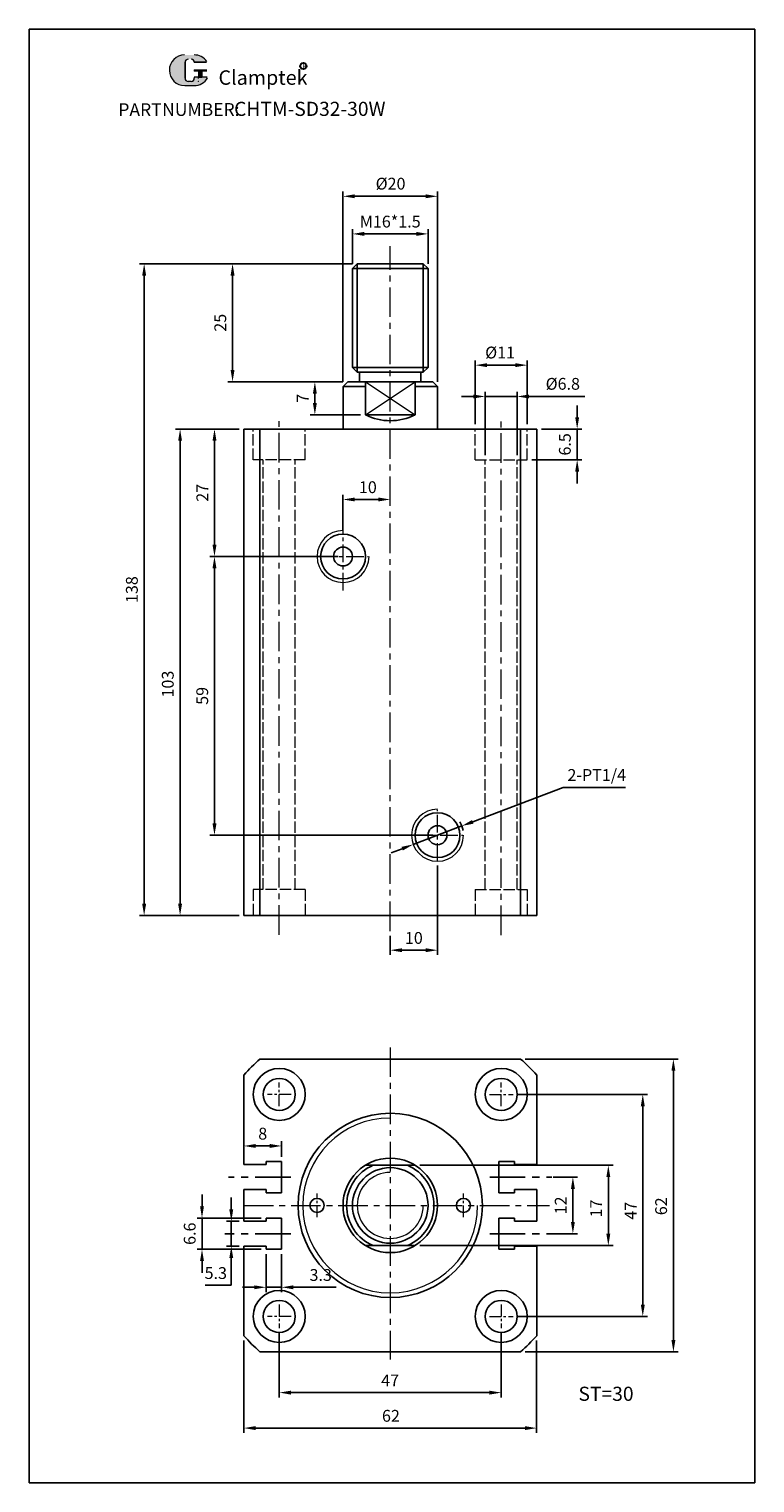
# Model space of a CAD drawing. Units: millimetres. Extents: x 1378 to 1531, y 418 to 726.
import ezdxf

# ---------------------------------------------------------------- set-up
doc = ezdxf.new("R2010")
doc.units = ezdxf.units.MM
for name, pattern in [('ACAD_ISO02W100', [15, 12, -3]), ('CENTER', [2, 1.25, -0.25, 0.25, -0.25]), ('CENTERX2', [4, 2.5, -0.5, 0.5, -0.5])]:
    doc.linetypes.add(name, pattern=pattern)
doc.layers.add('1l', color=7, linetype='Continuous')
doc.layers.add('6', color=6, linetype='CENTERX2')
for name, color, linetype, lineweight in [('2L', 2, 'Continuous', 13), ('3L', 6, 'CENTER', 13), ('4L', 5, 'ACAD_ISO02W100', 13), ('5L', 1, 'Continuous', 13), ('7L', 3, 'Continuous', 30)]:
    doc.layers.add(name, color=color, linetype=linetype, lineweight=lineweight)
doc.styles.add('ROMANS', font='ROMANS', dxfattribs={"width": 0.7})
doc.styles.get("Standard").update_dxf_attribs({"font": 'arial.ttf'})
doc.dimstyles.new('ISO-25', dxfattribs={"dimtxt": 2.5, "dimasz": 2.5, "dimexe": 1, "dimexo": 1, "dimgap": 1, "dimtad": 1, "dimtoh": 1, "dimdsep": 46, "dimtxsty": 'Standard', "dimcen": 2.5, "dimclrd": 1, "dimclre": 1, "dimclrt": 3, "dimadec": 0, "dimazin": 0, "dimtfac": 1, "dimtmove": 0, "dimatfit": 3, "dimfxl": 1, "dimarcsym": 0})

# ---------------------------------------------------------------- blocks, each defined once
blk = doc.blocks.new('*D15')
at = {"color": 1, "lineweight": -2, "transparency": 16777216}
for p, q in [((1480.97, 500.57), (1508.44, 500.57)), ((1507.44, 498.07), (1507.44, 456.07)), ((1480.97, 453.57), (1508.44, 453.57))]:
    blk.add_line(p, q, dxfattribs=at)
at = {"color": 1, "transparency": 16777216}
for points in [[(1507.02, 498.07), (1507.86, 498.07), (1507.44, 500.57)], [(1507.02, 456.07), (1507.86, 456.07), (1507.44, 453.57)]]:
    blk.add_solid(points, dxfattribs=at)
at = {"layer": 'Defpoints', "color": 0, "transparency": 16777216}
for p in [(1479.97, 500.57), (1479.97, 453.57), (1507.44, 453.57)]:
    blk.add_point(p, dxfattribs=at)
at = {"color": 3, "transparency": 16777216, "insert": (1505.19, 475.95), "char_height": 2.5, "attachment_point": 5, "rotation": 90}
blk.add_mtext('47', dxfattribs=at)
blk = doc.blocks.new('*D16')
at = {"color": 1, "lineweight": -2, "transparency": 16777216}
for p, q in [((1460.24, 485.57), (1501.15, 485.57)), ((1500.15, 483.07), (1500.15, 471.07)), ((1460.24, 468.57), (1501.15, 468.57))]:
    blk.add_line(p, q, dxfattribs=at)
at = {"color": 1, "transparency": 16777216}
for points in [[(1499.73, 483.07), (1500.56, 483.07), (1500.15, 485.57)], [(1499.73, 471.07), (1500.56, 471.07), (1500.15, 468.57)]]:
    blk.add_solid(points, dxfattribs=at)
at = {"layer": 'Defpoints', "color": 0, "transparency": 16777216}
for p in [(1459.24, 485.57), (1459.24, 468.57), (1500.15, 468.57)]:
    blk.add_point(p, dxfattribs=at)
at = {"color": 3, "transparency": 16777216, "insert": (1497.89, 476.42), "char_height": 2.5, "attachment_point": 5, "rotation": 90}
blk.add_mtext('17', dxfattribs=at)
blk = doc.blocks.new('*D17')
at = {"color": 1, "lineweight": -2, "transparency": 16777216}
for p, q in [((1482.57, 508.07), (1514.92, 508.07)), ((1513.92, 505.57), (1513.92, 448.57)), ((1482.57, 446.07), (1514.92, 446.07))]:
    blk.add_line(p, q, dxfattribs=at)
at = {"color": 1, "transparency": 16777216}
for points in [[(1513.51, 505.57), (1514.34, 505.57), (1513.92, 508.07)], [(1513.51, 448.57), (1514.34, 448.57), (1513.92, 446.07)]]:
    blk.add_solid(points, dxfattribs=at)
at = {"layer": 'Defpoints', "color": 0, "transparency": 16777216}
for p in [(1481.57, 508.07), (1481.57, 446.07), (1513.92, 446.07)]:
    blk.add_point(p, dxfattribs=at)
at = {"color": 3, "transparency": 16777216, "insert": (1511.65, 476.89), "char_height": 2.5, "attachment_point": 5, "rotation": 90}
blk.add_mtext('62', dxfattribs=at)
blk = doc.blocks.new('*D18')
at = {"color": 1, "lineweight": -2, "transparency": 16777216}
for p, q in [((1430.47, 450.07), (1430.47, 436.44)), ((1477.47, 450.07), (1477.47, 436.44)), ((1432.97, 437.44), (1474.97, 437.44))]:
    blk.add_line(p, q, dxfattribs=at)
at = {"color": 1, "transparency": 16777216}
for points in [[(1432.97, 437.85), (1432.97, 437.02), (1430.47, 437.44)], [(1474.97, 437.85), (1474.97, 437.02), (1477.47, 437.44)]]:
    blk.add_solid(points, dxfattribs=at)
at = {"layer": 'Defpoints', "color": 0, "transparency": 16777216}
for p in [(1430.47, 451.07), (1477.47, 451.07), (1477.47, 437.44)]:
    blk.add_point(p, dxfattribs=at)
at = {"color": 3, "transparency": 16777216, "insert": (1453.94, 439.69), "char_height": 2.5, "attachment_point": 5}
blk.add_mtext('47', dxfattribs=at)
blk = doc.blocks.new('*D19')
at = {"color": 1, "lineweight": -2, "transparency": 16777216}
for p, q in [((1422.97, 448.48), (1422.97, 428.93)), ((1484.97, 448.48), (1484.97, 428.93)), ((1425.47, 429.93), (1482.47, 429.93))]:
    blk.add_line(p, q, dxfattribs=at)
at = {"color": 1, "transparency": 16777216}
for points in [[(1425.47, 430.34), (1425.47, 429.51), (1422.97, 429.93)], [(1482.47, 430.34), (1482.47, 429.51), (1484.97, 429.93)]]:
    blk.add_solid(points, dxfattribs=at)
at = {"layer": 'Defpoints', "color": 0, "transparency": 16777216}
for p in [(1422.97, 449.48), (1484.97, 449.48), (1484.97, 429.93)]:
    blk.add_point(p, dxfattribs=at)
at = {"color": 3, "transparency": 16777216, "insert": (1454.12, 432.2), "char_height": 2.5, "attachment_point": 5}
blk.add_mtext('62', dxfattribs=at)
blk = doc.blocks.new('*D20')
at = {"color": 1, "lineweight": -2, "transparency": 16777216}
for p, q in [((1443.97, 651.45), (1443.97, 691.72)), ((1446.47, 690.72), (1461.47, 690.72)), ((1463.97, 651.45), (1463.97, 691.72))]:
    blk.add_line(p, q, dxfattribs=at)
at = {"color": 1, "transparency": 16777216}
for points in [[(1446.47, 691.14), (1446.47, 690.31), (1443.97, 690.72)], [(1461.47, 691.14), (1461.47, 690.31), (1463.97, 690.72)]]:
    blk.add_solid(points, dxfattribs=at)
at = {"layer": 'Defpoints', "color": 0, "transparency": 16777216}
for p in [(1463.97, 690.72), (1443.97, 650.45), (1463.97, 650.45)]:
    blk.add_point(p, dxfattribs=at)
at = {"color": 3, "transparency": 16777216, "insert": (1454.04, 693.07), "char_height": 2.5, "attachment_point": 5}
blk.add_mtext('%%c20', dxfattribs=at)
blk = doc.blocks.new('*D21')
at = {"color": 1, "lineweight": -2, "transparency": 16777216}
for p, q in [((1421.97, 641.45), (1415.76, 641.45)), ((1416.76, 616.95), (1416.76, 638.95)), ((1437.63, 614.45), (1415.76, 614.45))]:
    blk.add_line(p, q, dxfattribs=at)
at = {"color": 1, "transparency": 16777216}
for points in [[(1416.34, 638.95), (1417.18, 638.95), (1416.76, 641.45)], [(1416.34, 616.95), (1417.18, 616.95), (1416.76, 614.45)]]:
    blk.add_solid(points, dxfattribs=at)
at = {"layer": 'Defpoints', "color": 0, "transparency": 16777216}
for p in [(1416.76, 641.45), (1422.97, 641.45), (1438.63, 614.45)]:
    blk.add_point(p, dxfattribs=at)
at = {"color": 3, "transparency": 16777216, "insert": (1414.51, 627.95), "char_height": 2.5, "attachment_point": 5, "rotation": 90}
blk.add_mtext('27', dxfattribs=at)
blk = doc.blocks.new('*D22')
at = {"color": 1, "lineweight": -2, "transparency": 16777216}
for p, q in [((1493.55, 643.95), (1493.55, 646.45)), ((1485.97, 641.45), (1494.55, 641.45)), ((1493.55, 634.95), (1493.55, 641.45)), ((1483.97, 634.95), (1494.55, 634.95)), ((1493.55, 632.45), (1493.55, 629.95))]:
    blk.add_line(p, q, dxfattribs=at)
at = {"color": 1, "transparency": 16777216}
for points in [[(1493.13, 643.95), (1493.97, 643.95), (1493.55, 641.45)], [(1493.13, 632.45), (1493.97, 632.45), (1493.55, 634.95)]]:
    blk.add_solid(points, dxfattribs=at)
at = {"layer": 'Defpoints', "color": 0, "transparency": 16777216}
for p in [(1484.97, 641.45), (1493.55, 641.45), (1482.97, 634.95)]:
    blk.add_point(p, dxfattribs=at)
at = {"color": 3, "transparency": 16777216, "insert": (1491.27, 638.2), "char_height": 2.5, "attachment_point": 5, "rotation": 90}
blk.add_mtext('6.5', dxfattribs=at)
blk = doc.blocks.new('*D23')
at = {"color": 1, "lineweight": -2, "transparency": 16777216}
for p, q in [((1471.57, 648.34), (1469.07, 648.34)), ((1474.07, 635.95), (1474.07, 649.34)), ((1474.07, 648.34), (1480.87, 648.34)), ((1480.87, 635.95), (1480.87, 649.34)), ((1483.37, 648.34), (1495.15, 648.34))]:
    blk.add_line(p, q, dxfattribs=at)
at = {"color": 1, "transparency": 16777216}
for points in [[(1471.57, 648.76), (1471.57, 647.92), (1474.07, 648.34)], [(1483.37, 648.76), (1483.37, 647.92), (1480.87, 648.34)]]:
    blk.add_solid(points, dxfattribs=at)
at = {"layer": 'Defpoints', "color": 0, "transparency": 16777216}
for p in [(1480.87, 648.34), (1474.07, 634.95), (1480.87, 634.95)]:
    blk.add_point(p, dxfattribs=at)
at = {"color": 3, "transparency": 16777216, "insert": (1490.51, 650.69), "char_height": 2.5, "attachment_point": 5}
blk.add_mtext('%%c6.8', dxfattribs=at)
blk = doc.blocks.new('*D24')
at = {"color": 1, "lineweight": -2, "transparency": 16777216}
for p, q in [((1471.97, 642.45), (1471.97, 655.97)), ((1482.97, 642.45), (1482.97, 655.97)), ((1474.47, 654.97), (1480.47, 654.97))]:
    blk.add_line(p, q, dxfattribs=at)
at = {"color": 1, "transparency": 16777216}
for points in [[(1474.47, 655.39), (1474.47, 654.56), (1471.97, 654.97)], [(1480.47, 655.39), (1480.47, 654.56), (1482.97, 654.97)]]:
    blk.add_solid(points, dxfattribs=at)
at = {"layer": 'Defpoints', "color": 0, "transparency": 16777216}
for p in [(1482.97, 654.97), (1471.97, 641.45), (1482.97, 641.45)]:
    blk.add_point(p, dxfattribs=at)
at = {"color": 3, "transparency": 16777216, "insert": (1477.23, 657.32), "char_height": 2.5, "attachment_point": 5}
blk.add_mtext('%%c11', dxfattribs=at)
blk = doc.blocks.new('*D25')
at = {"color": 1, "lineweight": -2, "transparency": 16777216}
for p, q in [((1443.97, 619.95), (1443.97, 627.53)), ((1446.47, 626.53), (1451.47, 626.53))]:
    blk.add_line(p, q, dxfattribs=at)
at = {"color": 1, "transparency": 16777216}
for points in [[(1446.47, 626.95), (1446.47, 626.12), (1443.97, 626.53)], [(1451.47, 626.95), (1451.47, 626.12), (1453.97, 626.53)]]:
    blk.add_solid(points, dxfattribs=at)
at = {"layer": 'Defpoints', "color": 0, "transparency": 16777216}
for p in [(1453.97, 626.53), (1453.97, 626.53), (1443.97, 618.95)]:
    blk.add_point(p, dxfattribs=at)
at = {"color": 3, "transparency": 16777216, "insert": (1449.23, 628.81), "char_height": 2.5, "attachment_point": 5}
blk.add_mtext('10', dxfattribs=at)
blk = doc.blocks.new('*D26')
at = {"color": 1, "lineweight": -2, "transparency": 16777216}
for p, q in [((1463.98, 549.04), (1463.98, 530.11)), ((1453.97, 534.17), (1453.97, 530.11)), ((1456.47, 531.11), (1461.48, 531.11))]:
    blk.add_line(p, q, dxfattribs=at)
at = {"color": 1, "transparency": 16777216}
for points in [[(1456.47, 531.52), (1456.47, 530.69), (1453.97, 531.11)], [(1461.48, 531.52), (1461.48, 530.69), (1463.98, 531.11)]]:
    blk.add_solid(points, dxfattribs=at)
at = {"layer": 'Defpoints', "color": 0, "transparency": 16777216}
for p in [(1463.98, 550.04), (1453.97, 535.17), (1463.98, 531.11)]:
    blk.add_point(p, dxfattribs=at)
at = {"color": 3, "transparency": 16777216, "insert": (1458.97, 533.38), "char_height": 2.5, "attachment_point": 5}
blk.add_mtext('10', dxfattribs=at)
blk = doc.blocks.new('*D27')
at = {"color": 1, "lineweight": -2, "transparency": 16777216}
for p, q in [((1443.97, 651.45), (1437.01, 651.45)), ((1438.01, 648.95), (1438.01, 646.95)), ((1447.71, 644.45), (1437.01, 644.45))]:
    blk.add_line(p, q, dxfattribs=at)
at = {"color": 1, "transparency": 16777216}
for points in [[(1437.6, 648.95), (1438.43, 648.95), (1438.01, 651.45)], [(1437.6, 646.95), (1438.43, 646.95), (1438.01, 644.45)]]:
    blk.add_solid(points, dxfattribs=at)
at = {"layer": 'Defpoints', "color": 0, "transparency": 16777216}
for p in [(1444.97, 651.45), (1438.01, 644.45), (1448.71, 644.45)]:
    blk.add_point(p, dxfattribs=at)
at = {"color": 3, "transparency": 16777216, "insert": (1435.76, 647.95), "char_height": 2.5, "attachment_point": 5, "rotation": 90}
blk.add_mtext('7', dxfattribs=at)
blk = doc.blocks.new('*D28')
at = {"color": 1, "lineweight": -2, "transparency": 16777216}
for p, q in [((1421.97, 641.45), (1408.48, 641.45)), ((1409.48, 638.95), (1409.48, 540.95)), ((1421.97, 538.45), (1408.48, 538.45))]:
    blk.add_line(p, q, dxfattribs=at)
at = {"color": 1, "transparency": 16777216}
for points in [[(1409.06, 638.95), (1409.89, 638.95), (1409.48, 641.45)], [(1409.06, 540.95), (1409.89, 540.95), (1409.48, 538.45)]]:
    blk.add_solid(points, dxfattribs=at)
at = {"layer": 'Defpoints', "color": 0, "transparency": 16777216}
for p in [(1422.97, 641.45), (1409.48, 538.45), (1422.97, 538.45)]:
    blk.add_point(p, dxfattribs=at)
at = {"color": 3, "transparency": 16777216, "insert": (1407.2, 587.45), "char_height": 2.5, "attachment_point": 5, "rotation": 90}
blk.add_mtext('103', dxfattribs=at)
blk = doc.blocks.new('*D29')
at = {"color": 1, "lineweight": -2, "transparency": 16777216}
for p, q in [((1442.97, 614.45), (1415.76, 614.45)), ((1416.76, 611.95), (1416.76, 557.95)), ((1462.98, 555.45), (1415.76, 555.45))]:
    blk.add_line(p, q, dxfattribs=at)
at = {"color": 1, "transparency": 16777216}
for points in [[(1416.34, 611.95), (1417.18, 611.95), (1416.76, 614.45)], [(1416.34, 557.95), (1417.18, 557.95), (1416.76, 555.45)]]:
    blk.add_solid(points, dxfattribs=at)
at = {"layer": 'Defpoints', "color": 0, "transparency": 16777216}
for p in [(1443.97, 614.45), (1416.76, 555.45), (1463.98, 555.45)]:
    blk.add_point(p, dxfattribs=at)
at = {"color": 3, "transparency": 16777216, "insert": (1414.49, 584.95), "char_height": 2.5, "attachment_point": 5, "rotation": 90}
blk.add_mtext('59', dxfattribs=at)
blk = doc.blocks.new('*D30')
at = {"color": 1, "lineweight": -2, "transparency": 16777216}
for p, q in [((1490.61, 565.58), (1471.45, 558.29)), ((1503.77, 565.58), (1490.61, 565.58)), ((1458.83, 553.49), (1469.12, 557.41)), ((1456.5, 552.6), (1454.16, 551.72))]:
    blk.add_line(p, q, dxfattribs=at)
blk.add_arc((1463.98, 555.45), 5.5, 10.4174, 31.2468, dxfattribs=at)
at = {"color": 1, "transparency": 16777216}
for points in [[(1471.3, 558.68), (1471.6, 557.9), (1469.12, 557.41)], [(1456.35, 552.99), (1456.65, 552.22), (1458.83, 553.49)]]:
    blk.add_solid(points, dxfattribs=at)
at = {"layer": 'Defpoints', "color": 0, "transparency": 16777216}
for p in [(1469.12, 557.41), (1458.83, 553.49)]:
    blk.add_point(p, dxfattribs=at)
at = {"color": 3, "transparency": 16777216, "insert": (1497.69, 567.88), "char_height": 2.5, "attachment_point": 5}
blk.add_mtext('2-PT1/4', dxfattribs=at)
blk = doc.blocks.new('*D31')
at = {"color": 1, "lineweight": -2, "transparency": 16777216}
for p, q in [((1445.97, 676.45), (1400.87, 676.45)), ((1401.87, 673.95), (1401.87, 540.95)), ((1421.97, 538.45), (1400.87, 538.45))]:
    blk.add_line(p, q, dxfattribs=at)
at = {"color": 1, "transparency": 16777216}
for points in [[(1401.45, 673.95), (1402.29, 673.95), (1401.87, 676.45)], [(1401.45, 540.95), (1402.29, 540.95), (1401.87, 538.45)]]:
    blk.add_solid(points, dxfattribs=at)
at = {"layer": 'Defpoints', "color": 0, "transparency": 16777216}
for p in [(1446.97, 676.45), (1401.87, 538.45), (1422.97, 538.45)]:
    blk.add_point(p, dxfattribs=at)
at = {"color": 3, "transparency": 16777216, "insert": (1399.59, 607.45), "char_height": 2.5, "attachment_point": 5, "rotation": 90}
blk.add_mtext('138', dxfattribs=at)
blk = doc.blocks.new('*D32')
at = {"color": 1, "lineweight": -2, "transparency": 16777216}
for p, q in [((1420.32, 476.23), (1420.32, 478.73)), ((1421.97, 473.73), (1419.32, 473.73)), ((1420.32, 473.73), (1420.32, 468.43)), ((1421.97, 468.43), (1419.32, 468.43)), ((1420.32, 465.93), (1420.32, 460.16)), ((1420.32, 460.16), (1414.77, 460.16))]:
    blk.add_line(p, q, dxfattribs=at)
at = {"color": 1, "transparency": 16777216}
for points in [[(1419.9, 476.23), (1420.73, 476.23), (1420.32, 473.73)], [(1419.9, 465.93), (1420.73, 465.93), (1420.32, 468.43)]]:
    blk.add_solid(points, dxfattribs=at)
at = {"layer": 'Defpoints', "color": 0, "transparency": 16777216}
for p in [(1420.32, 473.73), (1422.97, 473.73), (1422.97, 468.43)]:
    blk.add_point(p, dxfattribs=at)
at = {"color": 3, "transparency": 16777216, "insert": (1417.04, 462.43), "char_height": 2.5, "attachment_point": 5}
blk.add_mtext('5.3', dxfattribs=at)
blk = doc.blocks.new('*D33')
at = {"color": 1, "lineweight": -2, "transparency": 16777216}
for p, q in [((1414.12, 476.88), (1414.12, 479.38)), ((1426.67, 474.38), (1413.12, 474.38)), ((1414.12, 467.78), (1414.12, 474.38)), ((1426.67, 467.78), (1413.12, 467.78)), ((1414.12, 465.28), (1414.12, 462.78))]:
    blk.add_line(p, q, dxfattribs=at)
at = {"color": 1, "transparency": 16777216}
for points in [[(1413.7, 476.88), (1414.53, 476.88), (1414.12, 474.38)], [(1413.7, 465.28), (1414.53, 465.28), (1414.12, 467.78)]]:
    blk.add_solid(points, dxfattribs=at)
at = {"layer": 'Defpoints', "color": 0, "transparency": 16777216}
for p in [(1414.12, 474.38), (1427.67, 474.38), (1427.67, 467.78)]:
    blk.add_point(p, dxfattribs=at)
at = {"color": 3, "transparency": 16777216, "insert": (1411.84, 471.08), "char_height": 2.5, "attachment_point": 5, "rotation": 90}
blk.add_mtext('6.6', dxfattribs=at)
blk = doc.blocks.new('*D34')
at = {"color": 1, "lineweight": -2, "transparency": 16777216}
for p, q in [((1427.67, 466.78), (1427.67, 458.74)), ((1430.97, 466.78), (1430.97, 458.74)), ((1425.17, 459.74), (1422.67, 459.74)), ((1427.67, 459.74), (1430.97, 459.74)), ((1433.47, 459.74), (1442.52, 459.74))]:
    blk.add_line(p, q, dxfattribs=at)
at = {"color": 1, "transparency": 16777216}
for points in [[(1425.17, 460.15), (1425.17, 459.32), (1427.67, 459.74)], [(1433.47, 460.15), (1433.47, 459.32), (1430.97, 459.74)]]:
    blk.add_solid(points, dxfattribs=at)
at = {"layer": 'Defpoints', "color": 0, "transparency": 16777216}
for p in [(1427.67, 467.78), (1430.97, 467.78), (1430.97, 459.74)]:
    blk.add_point(p, dxfattribs=at)
at = {"color": 3, "transparency": 16777216, "insert": (1439.25, 462.02), "char_height": 2.5, "attachment_point": 5}
blk.add_mtext('3.3', dxfattribs=at)
blk = doc.blocks.new('*D35')
at = {"color": 1, "lineweight": -2, "transparency": 16777216}
for p, q in [((1422.97, 491.16), (1422.97, 488.66)), ((1428.47, 489.66), (1425.47, 489.66)), ((1430.97, 487.36), (1430.97, 490.66))]:
    blk.add_line(p, q, dxfattribs=at)
at = {"color": 1, "transparency": 16777216}
for points in [[(1425.47, 490.08), (1425.47, 489.25), (1422.97, 489.66)], [(1428.47, 490.08), (1428.47, 489.25), (1430.97, 489.66)]]:
    blk.add_solid(points, dxfattribs=at)
at = {"layer": 'Defpoints', "color": 0, "transparency": 16777216}
for p in [(1422.97, 492.16), (1422.97, 489.66), (1430.97, 486.36)]:
    blk.add_point(p, dxfattribs=at)
at = {"color": 3, "transparency": 16777216, "insert": (1426.97, 491.94), "char_height": 2.5, "attachment_point": 5}
blk.add_mtext('8', dxfattribs=at)
blk = doc.blocks.new('*D36')
at = {"color": 1, "lineweight": -2, "transparency": 16777216}
for p, q in [((1488.47, 483.07), (1493.64, 483.07)), ((1492.64, 480.57), (1492.64, 473.57)), ((1488.47, 471.07), (1493.64, 471.07))]:
    blk.add_line(p, q, dxfattribs=at)
at = {"color": 1, "transparency": 16777216}
for points in [[(1492.23, 480.57), (1493.06, 480.57), (1492.64, 483.07)], [(1492.23, 473.57), (1493.06, 473.57), (1492.64, 471.07)]]:
    blk.add_solid(points, dxfattribs=at)
at = {"layer": 'Defpoints', "color": 0, "transparency": 16777216}
for p in [(1487.47, 483.07), (1487.47, 471.07), (1492.64, 471.07)]:
    blk.add_point(p, dxfattribs=at)
at = {"color": 3, "transparency": 16777216, "insert": (1490.39, 477.07), "char_height": 2.5, "attachment_point": 5, "rotation": 90}
blk.add_mtext('12', dxfattribs=at)
blk = doc.blocks.new('*D37')
at = {"color": 1, "lineweight": -2, "transparency": 16777216}
for p, q in [((1445.97, 676.45), (1445.97, 683.76)), ((1461.97, 676.45), (1461.97, 683.76)), ((1448.47, 682.76), (1459.47, 682.76))]:
    blk.add_line(p, q, dxfattribs=at)
at = {"color": 1, "transparency": 16777216}
for points in [[(1448.47, 683.18), (1448.47, 682.34), (1445.97, 682.76)], [(1459.47, 683.18), (1459.47, 682.34), (1461.97, 682.76)]]:
    blk.add_solid(points, dxfattribs=at)
at = {"layer": 'Defpoints', "color": 0, "transparency": 16777216}
for p in [(1461.97, 682.76), (1445.97, 675.45), (1461.97, 675.45)]:
    blk.add_point(p, dxfattribs=at)
at = {"color": 3, "transparency": 16777216, "insert": (1453.97, 685.04), "char_height": 2.5, "attachment_point": 5}
blk.add_mtext('M16*1.5', dxfattribs=at)
blk = doc.blocks.new('*D38')
at = {"color": 1, "lineweight": -2, "transparency": 16777216}
for p, q in [((1444.97, 676.45), (1419.59, 676.45)), ((1420.59, 653.95), (1420.59, 673.95)), ((1443.97, 651.45), (1419.59, 651.45))]:
    blk.add_line(p, q, dxfattribs=at)
at = {"color": 1, "transparency": 16777216}
for points in [[(1420.17, 673.95), (1421, 673.95), (1420.59, 676.45)], [(1420.17, 653.95), (1421, 653.95), (1420.59, 651.45)]]:
    blk.add_solid(points, dxfattribs=at)
at = {"layer": 'Defpoints', "color": 0, "transparency": 16777216}
for p in [(1420.59, 676.45), (1445.97, 676.45), (1444.97, 651.45)]:
    blk.add_point(p, dxfattribs=at)
at = {"color": 3, "transparency": 16777216, "insert": (1418.31, 663.95), "char_height": 2.5, "attachment_point": 5, "rotation": 90}
blk.add_mtext('25', dxfattribs=at)

msp = doc.modelspace()

# ---------------------------------------------------------------- hatches: boundary and pattern name
at = {"layer": '5L', "linetype": 'Continuous', "ltscale": 0.5}
h = msp.add_hatch(color=256, dxfattribs=at)
edge = h.paths.add_edge_path()
edge.add_arc((1411.204, 719.089), 0.673, 90, 180, ccw=False)
edge.add_line((1411.204, 719.761), (1411.81, 719.761))
edge.add_arc((1411.81, 719.089), 0.673, 0, 90, ccw=False)
edge.add_line((1412.482, 719.089), (1415.056, 719.089))
edge.add_arc((1415.056, 719.201), 0.112, 270, 394.84419)
edge.add_arc((1412.48, 717.408), 3.25, 34.84419, 90.7201)
edge.add_line((1412.44, 720.658), (1410.418, 720.658))
edge.add_arc((1410.459, 717.408), 3.25, 90.7201, 270)
edge.add_line((1410.459, 714.157), (1412.333, 714.157))
edge.add_ellipse((1412.333, 717.408), major_axis=(8.518, 0), ratio=0.3815789, start_angle=270, end_angle=270.7201)
edge.add_arc((1412.48, 717.408), 3.25, 269.2799, 330.00001)
edge.add_arc((1415.198, 715.838), 0.112, 330.00016, 450)
edge.add_line((1415.198, 715.95), (1412.482, 715.95))
edge.add_line((1412.482, 715.95), (1412.482, 715.726))
edge.add_arc((1411.81, 715.726), 0.673, -90, 0, ccw=False)
edge.add_line((1411.81, 715.054), (1411.204, 715.054))
edge.add_arc((1411.204, 715.726), 0.673, 180, 270, ccw=False)
edge.add_line((1410.532, 715.726), (1410.532, 719.089))
at = {"layer": '5L', "ltscale": 0.5}
for points in [[(1415.168, 717.52), (1412.482, 717.52), (1412.482, 717.183), (1415.168, 717.183)], [(1415.168, 717.52), (1412.482, 717.52), (1412.482, 717.183), (1415.168, 717.183)], [(1414.072, 717.183), (1413.399, 717.183), (1413.399, 715.95), (1414.072, 715.95)], [(1414.072, 717.183), (1413.399, 717.183), (1413.399, 715.95), (1414.072, 715.95)]]:
    msp.add_hatch(color=256, dxfattribs=at).paths.add_polyline_path(points)

# ---------------------------------------------------------------- linework, layer by layer
for p, q in [((1445.975, 675.453), (1446.975, 676.453)), ((1445.975, 654.453), (1445.975, 675.453)), ((1445.975, 654.453), (1445.975, 675.453)), ((1445.975, 675.453), (1461.975, 675.453)), ((1446.975, 676.453), (1460.975, 676.453)), ((1460.975, 676.453), (1461.975, 675.453)), ((1461.975, 654.453), (1461.975, 675.453)), ((1446.975, 653.453), (1445.975, 654.453)), ((1461.975, 654.453), (1445.975, 654.453)), ((1446.975, 653.453), (1460.975, 653.453)), ((1447.475, 651.453), (1447.475, 653.453)), ((1460.475, 651.453), (1460.475, 653.453)), ((1460.975, 653.453), (1461.975, 654.453)), ((1443.975, 650.453), (1444.975, 651.453)), ((1443.975, 641.453), (1443.975, 650.453)), ((1443.975, 650.453), (1448.707, 650.453)), ((1444.975, 651.453), (1462.975, 651.453)), ((1448.707, 644.453), (1448.707, 651.453)), ((1459.243, 644.453), (1459.243, 651.453)), ((1463.975, 650.453), (1459.243, 650.453)), ((1462.975, 651.453), (1463.975, 650.453)), ((1463.975, 641.453), (1463.975, 650.453)), ((1448.707, 644.453), (1459.243, 644.453)), ((1422.975, 641.453), (1484.975, 641.453)), ((1422.975, 538.453), (1422.975, 641.453)), ((1426.384, 538.453), (1426.384, 641.453)), ((1481.566, 538.453), (1481.566, 641.453)), ((1484.975, 538.453), (1484.975, 641.453)), ((1422.975, 538.453), (1484.975, 538.453)), ((1426.384, 508.072), (1462.615, 508.072)), ((1462.615, 508.072), (1481.566, 508.072)), ((1422.975, 504.663), (1422.975, 485.712)), ((1484.975, 504.663), (1484.975, 485.712)), ((1448.707, 485.572), (1459.243, 485.572)), ((1422.975, 477.072), (1422.975, 480.412)), ((1422.975, 473.733), (1422.975, 480.412)), ((1422.975, 480.412), (1422.975, 473.733)), ((1484.975, 480.412), (1484.975, 473.733)), ((1484.975, 473.733), (1484.975, 480.412)), ((1484.975, 477.072), (1484.975, 480.412)), ((1484.975, 480.412), (1484.975, 473.733)), ((1422.975, 473.733), (1422.975, 477.072)), ((1484.975, 473.733), (1484.975, 477.072)), ((1422.975, 468.433), (1422.975, 449.482)), ((1448.707, 468.572), (1459.243, 468.572)), ((1484.975, 468.433), (1484.975, 449.482)), ((1426.384, 446.072), (1462.615, 446.072)), ((1462.615, 446.072), (1481.566, 446.072))]:
    msp.add_line(p, q)
at = {"color": 2}
for p, q in [((1446.975, 676.453), (1446.975, 653.453)), ((1460.975, 676.453), (1460.975, 653.453))]:
    msp.add_line(p, q, dxfattribs=at)
at = {"linetype": 'ByBlock'}
for p, q in [((1430.975, 486.362), (1427.675, 486.362)), ((1427.675, 486.362), (1427.675, 485.712)), ((1430.975, 479.762), (1430.975, 486.362)), ((1476.975, 479.762), (1476.975, 486.362)), ((1476.975, 486.362), (1480.275, 486.362)), ((1480.275, 486.362), (1480.275, 485.712)), ((1422.975, 485.712), (1427.675, 485.712)), ((1484.975, 485.712), (1480.275, 485.712)), ((1422.975, 480.412), (1427.675, 480.412)), ((1427.675, 480.412), (1427.675, 479.762)), ((1480.275, 480.412), (1480.275, 479.762)), ((1484.975, 480.412), (1480.275, 480.412)), ((1427.675, 479.762), (1430.975, 479.762)), ((1480.275, 479.762), (1476.975, 479.762)), ((1427.675, 473.733), (1427.675, 474.383)), ((1427.675, 474.383), (1430.975, 474.383)), ((1430.975, 474.383), (1430.975, 467.783)), ((1476.975, 474.383), (1476.975, 467.783)), ((1480.275, 474.383), (1476.975, 474.383)), ((1480.275, 473.733), (1480.275, 474.383)), ((1422.975, 473.733), (1427.675, 473.733)), ((1484.975, 473.733), (1480.275, 473.733)), ((1422.975, 468.433), (1427.675, 468.433)), ((1427.675, 467.783), (1427.675, 468.433)), ((1480.275, 467.783), (1480.275, 468.433)), ((1484.975, 468.433), (1480.275, 468.433)), ((1430.975, 467.783), (1427.675, 467.783)), ((1476.975, 467.783), (1480.275, 467.783))]:
    msp.add_line(p, q, dxfattribs=at)
for centre, radius in [((1443.975, 614.453), 4.75), ((1443.975, 614.453), 2), ((1463.975, 555.45), 4.75), ((1463.975, 555.45), 2), ((1430.475, 500.572), 5.5), ((1477.475, 500.572), 5.5), ((1430.475, 500.572), 3.4), ((1477.475, 500.572), 3.4), ((1453.975, 477.072), 19.5), ((1453.975, 477.072), 10), ((1453.975, 477.072), 8), ((1438.475, 477.072), 1.5), ((1469.475, 477.072), 1.5), ((1430.475, 453.572), 5.5), ((1477.475, 453.572), 5.5), ((1430.475, 453.572), 3.4), ((1477.475, 453.572), 3.4)]:
    msp.add_circle(centre, radius)
for centre, radius, start, end in [((1453.975, 655.002), 11.792, 243.46512, 296.53488), ((1453.975, 477.072), 41.5, 131.66987, 138.33013), ((1453.975, 477.072), 41.5, 41.66987, 48.33013), ((1453.975, 477.072), 9.25, 113.23146, 246.76854), ((1453.975, 477.072), 9.25, 293.23146, 66.76854), ((1453.975, 477.072), 41.5, 221.66987, 228.33013), ((1453.975, 477.072), 41.5, 311.66987, 318.33013)]:
    msp.add_arc(centre, radius, start, end)
at = {"layer": '1l'}
for p, q in [((1377.506, 726.127), (1531.183, 726.127)), ((1377.506, 418.319), (1377.506, 726.127)), ((1531.183, 726.127), (1531.183, 418.319)), ((1531.183, 418.319), (1377.506, 418.319))]:
    msp.add_line(p, q, dxfattribs=at)
at = {"layer": '2L'}
for p, q in [((1448.707, 644.453), (1459.243, 651.453)), ((1448.707, 651.453), (1459.243, 644.453))]:
    msp.add_line(p, q, dxfattribs=at)
for centre, radius in [((1443.975, 614.453), 5.5), ((1463.975, 555.45), 5.5), ((1453.975, 477.072), 18.5), ((1453.975, 477.072), 7)]:
    msp.add_arc(centre, radius, 90, 0, dxfattribs=at)
at = {"layer": '3L', "ltscale": 5}
for p, q in [((1453.975, 535.171), (1453.975, 680.152)), ((1430.475, 534.39), (1430.475, 644.131)), ((1477.475, 534.298), (1477.475, 644.131)), ((1453.975, 510.535), (1453.975, 444.416)), ((1422.975, 477.072), (1487.683, 477.072))]:
    msp.add_line(p, q, dxfattribs=at)
at = {"layer": '3L', "ltscale": 3}
for p, q in [((1443.975, 607.231), (1443.975, 620.953)), ((1438.627, 614.453), (1449.323, 614.453)), ((1463.975, 550.041), (1463.975, 560.858)), ((1458.537, 555.45), (1469.354, 555.45))]:
    msp.add_line(p, q, dxfattribs=at)
at = {"layer": '3L', "color": 6, "ltscale": 2}
for p, q in [((1430.475, 498.072), (1430.475, 503.072)), ((1477.475, 498.072), (1477.475, 503.072)), ((1432.975, 500.572), (1427.975, 500.572)), ((1474.975, 500.572), (1479.975, 500.572)), ((1438.475, 474.572), (1438.475, 479.572)), ((1469.475, 474.572), (1469.475, 479.572)), ((1430.475, 456.072), (1430.475, 451.072)), ((1477.475, 456.072), (1477.475, 451.072)), ((1432.975, 453.572), (1427.975, 453.572)), ((1474.975, 453.572), (1479.975, 453.572))]:
    msp.add_line(p, q, dxfattribs=at)
at = {"layer": '4L', "ltscale": 0.2}
for p, q in [((1424.975, 634.953), (1424.975, 641.453)), ((1435.975, 634.953), (1435.975, 641.453)), ((1471.975, 634.953), (1471.975, 641.453)), ((1482.975, 634.953), (1482.975, 641.453)), ((1435.975, 634.953), (1424.975, 634.953)), ((1427.075, 543.953), (1427.075, 634.953)), ((1433.875, 543.953), (1433.875, 634.953)), ((1471.975, 634.953), (1482.975, 634.953)), ((1474.075, 543.953), (1474.075, 634.953)), ((1480.875, 543.953), (1480.875, 634.953)), ((1435.975, 543.953), (1424.975, 543.953)), ((1424.975, 543.953), (1424.975, 538.453)), ((1435.975, 543.953), (1435.975, 538.453)), ((1471.975, 543.953), (1482.975, 543.953)), ((1471.975, 543.953), (1471.975, 538.453)), ((1482.975, 543.953), (1482.975, 538.453))]:
    msp.add_line(p, q, dxfattribs=at)
at = {"layer": '5L', "ltscale": 0.5}
for p, q in [((1410.532, 719.089), (1410.532, 715.726)), ((1410.532, 719.089), (1410.532, 715.726)), ((1415.056, 719.089), (1412.482, 719.089)), ((1415.056, 719.089), (1412.482, 719.089)), ((1412.482, 717.52), (1415.168, 717.52)), ((1412.482, 717.52), (1415.168, 717.52)), ((1411.653, 715.054), (1411.204, 715.054)), ((1411.653, 715.054), (1411.204, 715.054)), ((1415.168, 717.183), (1412.482, 717.183)), ((1415.168, 717.183), (1412.482, 717.183)), ((1413.399, 717.183), (1413.399, 715.95)), ((1413.399, 717.183), (1413.399, 715.95)), ((1414.072, 717.183), (1414.072, 715.95)), ((1414.072, 717.183), (1414.072, 715.95))]:
    msp.add_line(p, q, dxfattribs=at)
at = {"layer": '5L', "lineweight": 0, "ltscale": 0.5}
for p, q in [((1410.532, 715.726), (1410.532, 719.089)), ((1410.532, 715.726), (1410.532, 719.089)), ((1412.482, 719.089), (1415.056, 719.089)), ((1412.482, 719.089), (1415.056, 719.089)), ((1412.482, 719.089), (1415.056, 719.089)), ((1412.482, 719.089), (1415.056, 719.089)), ((1412.482, 717.52), (1412.482, 717.183)), ((1412.482, 717.52), (1412.482, 717.183)), ((1411.81, 715.054), (1411.204, 715.054)), ((1411.81, 715.054), (1411.204, 715.054)), ((1411.81, 715.054), (1411.204, 715.054)), ((1411.81, 715.054), (1411.204, 715.054)), ((1414.072, 717.183), (1413.399, 717.183)), ((1413.399, 717.183), (1413.399, 715.95)), ((1413.399, 717.183), (1413.399, 715.95)), ((1414.072, 717.183), (1413.399, 717.183)), ((1414.072, 715.95), (1414.072, 717.183)), ((1414.072, 715.95), (1414.072, 717.183))]:
    msp.add_line(p, q, dxfattribs=at)
at = {"layer": '5L', "ltscale": 0.2}
msp.add_line((1410.459, 714.157), (1412.48, 714.157), dxfattribs=at)
at = {"layer": '5L', "color": 1, "ltscale": 0.5}
for p, q in [((1415.198, 715.95), (1412.482, 715.95)), ((1415.198, 715.95), (1412.482, 715.95)), ((1413.282, 715.838), (1413.282, 715.67)), ((1413.282, 715.838), (1413.282, 715.67))]:
    msp.add_line(p, q, dxfattribs=at)
at = {"layer": '5L', "color": 1, "lineweight": 0, "ltscale": 0.5}
for p, q in [((1415.198, 715.95), (1412.482, 715.95)), ((1415.198, 715.95), (1412.482, 715.95)), ((1412.482, 715.95), (1412.482, 715.726)), ((1412.482, 715.95), (1412.482, 715.726)), ((1412.482, 715.95), (1412.482, 715.726)), ((1412.482, 715.95), (1412.482, 715.726)), ((1415.198, 715.95), (1412.482, 715.95)), ((1415.198, 715.95), (1412.482, 715.95)), ((1413.399, 715.95), (1414.072, 715.95)), ((1413.399, 715.95), (1414.072, 715.95))]:
    msp.add_line(p, q, dxfattribs=at)
at = {"layer": '5L', "ltscale": 0.5}
for centre, radius, start, end in [((1410.459, 717.408), 3.25, 90.7201, 270), ((1410.459, 717.408), 3.25, 90.7201, 270), ((1412.48, 717.408), 3.25, 34.84419, 90.7201), ((1411.204, 719.089), 0.673, 90, 180), ((1411.204, 719.089), 0.673, 90, 180), ((1411.204, 715.726), 0.673, 180, 270), ((1411.204, 715.726), 0.673, 180, 270)]:
    msp.add_arc(centre, radius, start, end, dxfattribs=at)
at = {"layer": '5L', "lineweight": 0, "ltscale": 0.5}
for centre, radius, start, end in [((1410.459, 717.408), 3.25, 90.7201, 270), ((1410.459, 717.408), 3.25, 90.7201, 270), ((1410.459, 717.408), 3.25, 90.7201, 270), ((1410.459, 717.408), 3.25, 90.7201, 270), ((1411.204, 719.089), 0.673, 90, 180), ((1411.204, 719.089), 0.673, 90, 180), ((1411.81, 719.089), 0.673, 0, 90), ((1411.81, 719.089), 0.673, 360, 90), ((1411.81, 719.089), 0.673, 360, 90), ((1411.81, 719.089), 0.673, 0, 90), ((1411.204, 715.726), 0.673, 180, 270), ((1411.204, 715.726), 0.673, 180, 270), ((1411.81, 715.726), 0.673, 270, 0), ((1411.81, 715.726), 0.673, 270, 0), ((1411.81, 715.726), 0.673, 270, 0), ((1411.81, 715.726), 0.673, 270, 0)]:
    msp.add_arc(centre, radius, start, end, dxfattribs=at)
at = {"layer": '5L', "color": 1, "ltscale": 0.5}
for centre, radius, start, end in [((1412.48, 717.408), 3.25, 269.2799, 330), ((1412.48, 717.408), 3.25, 269.2799, 330), ((1413.297, 714.998), 0.056, 330, 90), ((1413.297, 714.998), 0.056, 330, 90)]:
    msp.add_arc(centre, radius, start, end, dxfattribs=at)
at = {"layer": '5L', "color": 1, "lineweight": 0, "ltscale": 0.5}
for centre, radius, start, end in [((1412.48, 717.408), 3.25, 269.2799, 330.00001), ((1412.48, 717.408), 3.25, 269.2799, 330.00001), ((1413.297, 714.998), 0.056, 330.00016, 90), ((1413.297, 714.998), 0.056, 330.00016, 90), ((1413.297, 714.998), 0.056, 330.00016, 90), ((1413.297, 714.998), 0.056, 330.00016, 90)]:
    msp.add_arc(centre, radius, start, end, dxfattribs=at)
at = {"layer": '6', "ltscale": 3}
for p, q in [((1432.904, 483.072), (1419.746, 483.072)), ((1475.045, 483.072), (1488.203, 483.072)), ((1432.904, 471.073), (1418.919, 471.073)), ((1475.045, 471.073), (1489.03, 471.073))]:
    msp.add_line(p, q, dxfattribs=at)
at = {"layer": '7L', "color": 1}
msp.add_circle((1435.581, 718.298), 0.652, dxfattribs=at)

# ---------------------------------------------------------------- texts
at = {"attachment_point": 1, "style": 'ROMANS'}
for s, insert, char_height, width in [('{\\H0.9412x;PART}', (1396.399, 710.413), 2.89, 8.76826), ('NUMBER:', (1405.678, 710.459), 2.72, 13.9587)]:
    msp.add_mtext(s, dxfattribs=dict(at, insert=insert, char_height=char_height, width=width))
at = {"layer": '7L', "color": 240, "insert": (1417.609, 717.389), "char_height": 3.06, "width": 26.34558, "attachment_point": 1}
msp.add_mtext('{\\fTimes New Roman|b1|i1|c0|p18;\\C1;Clamptek}', dxfattribs=at)
at = {"layer": '7L', "attachment_point": 1}
for s, insert, char_height, width in [('{\\fKaiTi_GB2312|b0|i0|c134|p49;\\C1;R}', (1435.356, 718.84), 1.04448, 1.12136), ('{\\H0.8627x;CHTM-SD32-30W}', (1420.91, 710.732), 3.468, 59.03908), ('{\\H0.8627x;ST=30}', (1493.822, 438.689), 3.468, 59.03908)]:
    msp.add_mtext(s, dxfattribs=dict(at, insert=insert, char_height=char_height, width=width))

# ---------------------------------------------------------------- dimensions: what is measured, and where the dimension line sits
for base, p1, p2, picture, middle in [((1463.975, 690.724), (1443.975, 650.453), (1463.975, 650.453), '*D20', (1454.04, 690.724)), ((1482.975, 654.974), (1471.975, 641.453), (1482.975, 641.453), '*D24', (1477.229, 654.974)), ((1480.875, 648.34), (1474.075, 634.953), (1480.875, 634.953), '*D23', (1490.513, 648.34))]:
    dim = msp.add_linear_dim(base=base, p1=p1, p2=p2, text='%%c<>', dimstyle='ISO-25')
    dim.commit()
    dim.dimension.update_dxf_attribs({"geometry": picture, "text_midpoint": middle, "dimtype": 160})
dim = msp.add_linear_dim(base=(1461.975, 682.761), p1=(1445.975, 675.453), p2=(1461.975, 675.453), text='M<>*1.5', dimstyle='ISO-25')
dim.commit()
dim.dimension.update_dxf_attribs({"geometry": '*D37', "text_midpoint": (1453.975, 685.038)})
for base, p1, p2, angle, picture, middle in [((1401.87, 538.453), (1446.975, 676.453), (1422.975, 538.453), 90, '*D31', (1401.87, 607.453)), ((1493.549, 641.453), (1482.975, 634.953), (1484.975, 641.453), 90, '*D22', (1493.549, 638.203)), ((1409.477, 538.453), (1422.975, 641.453), (1422.975, 538.453), 90, '*D28', (1409.477, 587.453)), ((1416.762, 641.453), (1438.627, 614.453), (1422.975, 641.453), 90, '*D21', (1416.762, 627.953)), ((1513.924, 446.072), (1481.566, 508.072), (1481.566, 446.072), 90, '*D17', (1513.924, 476.888)), ((1507.44, 453.572), (1479.975, 500.572), (1479.975, 453.572), 90, '*D15', (1507.44, 475.955)), ((1500.148, 468.572), (1459.243, 485.572), (1459.243, 468.572), 90, '*D16', (1500.148, 476.417)), ((1420.317, 473.733), (1422.975, 468.433), (1422.975, 473.733), 90, '*D32', (1417.041, 460.157)), ((1430.975, 459.738), (1427.675, 467.783), (1430.975, 467.783), 180, '*D34', (1439.25, 459.738))]:
    dim = msp.add_linear_dim(base=base, p1=p1, p2=p2, angle=angle, dimstyle='ISO-25')
    dim.commit()
    dim.dimension.update_dxf_attribs({"geometry": picture, "text_midpoint": middle, "dimtype": 160})
for base, p1, p2, angle, picture, middle in [((1420.586, 676.453), (1444.975, 651.453), (1445.975, 676.453), 90, '*D38', (1418.31, 663.953)), ((1438.012, 644.453), (1444.975, 651.453), (1448.707, 644.453), 90, '*D27', (1435.762, 647.953)), ((1416.762, 555.45), (1443.975, 614.453), (1463.975, 555.45), 90, '*D29', (1414.485, 584.951)), ((1422.975, 489.662), (1430.975, 486.362), (1422.975, 492.16), 180, '*D35', (1426.975, 491.938)), ((1492.644, 471.073), (1487.472, 483.072), (1487.472, 471.073), 90, '*D36', (1490.389, 477.072)), ((1414.117, 474.383), (1427.675, 467.783), (1427.675, 474.383), 90, '*D33', (1411.841, 471.083))]:
    dim = msp.add_linear_dim(base=base, p1=p1, p2=p2, angle=angle, dimstyle='ISO-25')
    dim.commit()
    dim.dimension.update_dxf_attribs({"geometry": picture, "text_midpoint": middle})
for base, p1, p2, picture, middle in [((1453.975, 626.534), (1443.975, 618.953), (1453.975, 626.534), '*D25', (1449.232, 626.534)), ((1463.975, 531.107), (1453.975, 535.171), (1463.975, 550.041), '*D26', (1458.975, 531.107)), ((1484.975, 429.928), (1422.975, 449.482), (1484.975, 449.482), '*D19', (1454.12, 429.928)), ((1477.475, 437.437), (1430.475, 451.072), (1477.475, 451.072), '*D18', (1453.938, 437.437))]:
    dim = msp.add_linear_dim(base=base, p1=p1, p2=p2, dimstyle='ISO-25')
    dim.commit()
    dim.dimension.update_dxf_attribs({"geometry": picture, "text_midpoint": middle, "dimtype": 160})
dim = msp.add_diameter_dim_2p(p1=(1458.835, 553.494), p2=(1469.116, 557.405), text='2-PT1/4', dimstyle='ISO-25')
dim.commit()
dim.dimension.update_dxf_attribs({"geometry": '*D30', "text_midpoint": (1497.69, 565.584), "dimtype": 163})

doc.saveas('drawing.dxf')
